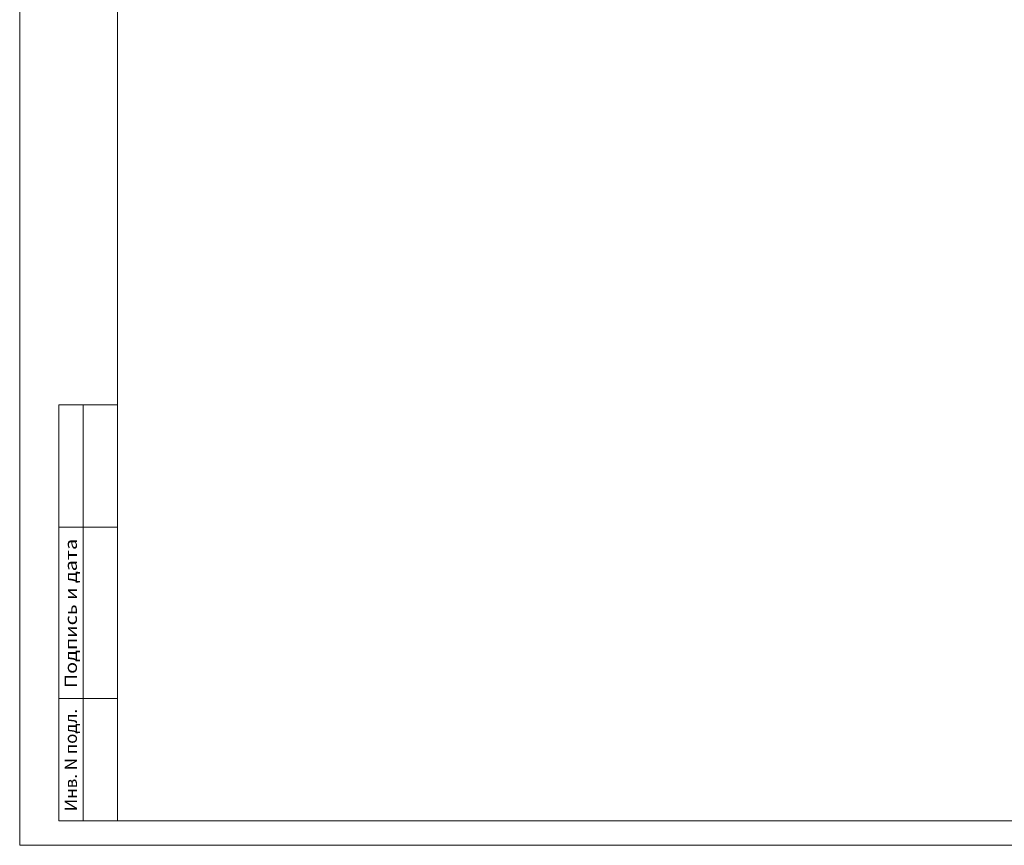
# Model space of a CAD drawing. Extents: x -19432 to 60483, y 42436 to 104548.
# Drawn here: x -19432 to 703, y 42436 to 59307 of the extents above; entities that cross this region are included whole.
import ezdxf
from ezdxf.enums import TextEntityAlignment as Align

# ---------------------------------------------------------------- set-up
doc = ezdxf.new("R2010")
doc.units = 0
doc.header["$LTSCALE"] = 50
doc.layers.add('A0-07', color=5, linetype='CONTINUOUS')
doc.layers.add('A0-08', color=254, linetype='CONTINUOUS')
doc.styles.add('RUSS', font='russ', dxfattribs={"width": 0.8})

msp = doc.modelspace()

# ---------------------------------------------------------------- linework, layer by layer
at = {"layer": 'A0-07', "lineweight": 18}
for p, q in [((-17431.9, 83936.4), (-17431.9, 42936.4)), ((-18631.9, 51436.4), (-17431.9, 51436.4)), ((-18631.9, 51436.4), (-18631.9, 42936.4)), ((-18131.9, 48936.4), (-18131.9, 51436.4)), ((-18631.9, 48936.4), (-17431.9, 48936.4)), ((-18131.9, 45436.4), (-18131.9, 48936.4)), ((-18631.9, 45436.4), (-17431.9, 45436.4)), ((-18131.9, 42936.4), (-18131.9, 45436.4)), ((-18631.9, 42936.4), (-17431.9, 42936.4)), ((-17431.9, 42936.4), (39468.1, 42936.4))]:
    msp.add_line(p, q, dxfattribs=at)
at = {"layer": 'A0-08', "lineweight": 18}
msp.add_lwpolyline([(-19431.9, 42436.4), (39968.1, 42436.4), (39968.1, 84436.4), (-19431.9, 84436.4)], close=True, dxfattribs=at)

# ---------------------------------------------------------------- texts
at = {"layer": 'A0-07', "lineweight": 18, "style": 'RUSS'}
for s, width, p, p2 in [('Подпись и дата', 0.932258, (-18261.4, 45647.7), (-18261.4, 48699.8)), ('Инв. N подл.', 0.848607, (-18261.4, 43132.6), (-18261.4, 45223.8))]:
    msp.add_text(s, height=250, rotation=90, dxfattribs=dict(at, width=width)).set_placement(p, p2, align=Align.FIT)

doc.saveas('drawing.dxf')
